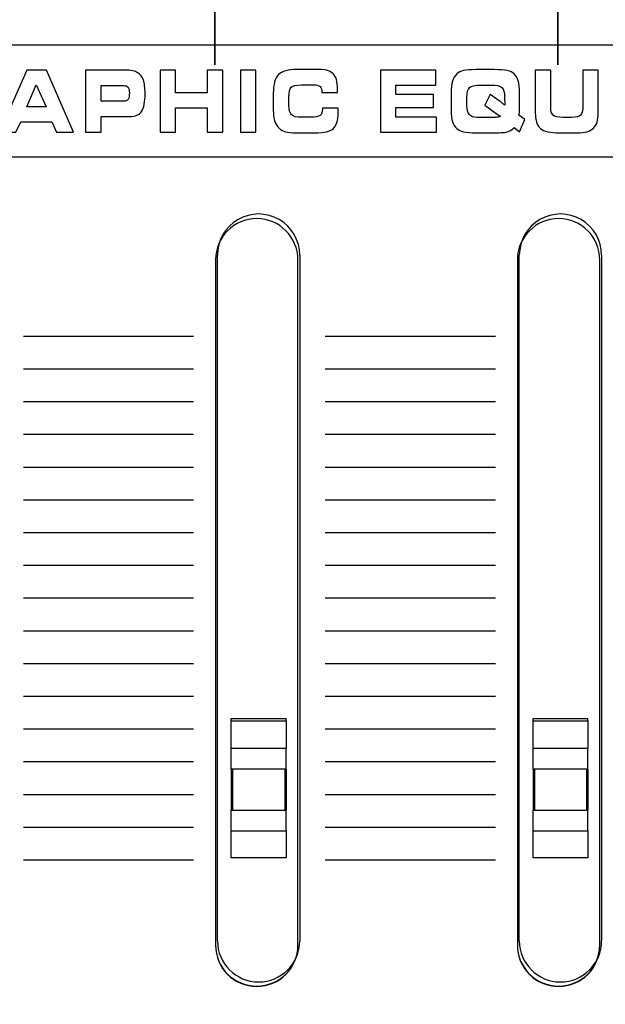
# Model space of a CAD drawing. Units: millimetres. Extents: x 0 to 1938, y 0 to 1367.
# Drawn here: x 678 to 699, y 706 to 742 of the extents above; entities that cross this region are included whole.
import ezdxf

# ---------------------------------------------------------------- set-up
doc = ezdxf.new("R2010")
doc.units = ezdxf.units.MM
doc.layers.add('AV_sys', color=7, linetype='Continuous')

# ---------------------------------------------------------------- blocks, each defined once
blk = doc.blocks.new('FXP308_t')
at = {"layer": 'AV_sys', "color": 7, "linetype": 'Continuous', "lineweight": 25}
for p, q in [((2803.855, 586.304), (2803.855, 561.306)), ((2806.855, 561.306), (2806.855, 586.304)), ((2814.855, 586.304), (2814.855, 561.306)), ((2817.855, 561.306), (2817.855, 586.304)), ((2804.425, 569.58), (2806.425, 569.58)), ((2804.425, 569.497), (2804.425, 569.58)), ((2804.425, 569.497), (2806.425, 569.497)), ((2804.425, 568.484), (2804.425, 569.497)), ((2806.425, 569.497), (2806.425, 569.58)), ((2806.425, 569.497), (2806.425, 568.484)), ((2815.425, 569.58), (2817.425, 569.58)), ((2815.425, 569.497), (2815.425, 569.58)), ((2815.425, 569.497), (2817.425, 569.497)), ((2815.425, 568.484), (2815.425, 569.497)), ((2817.425, 569.497), (2817.425, 569.58)), ((2817.425, 569.497), (2817.425, 568.484)), ((2806.425, 568.484), (2804.425, 568.484)), ((2804.425, 567.734), (2804.425, 568.484)), ((2806.425, 567.734), (2806.425, 568.484)), ((2817.425, 568.484), (2815.425, 568.484)), ((2815.425, 567.734), (2815.425, 568.484)), ((2817.425, 567.734), (2817.425, 568.484)), ((2806.425, 567.734), (2804.425, 567.734)), ((2804.425, 567.734), (2804.425, 566.275)), ((2804.475, 567.734), (2804.475, 566.235)), ((2806.375, 567.734), (2806.375, 566.235)), ((2806.425, 567.734), (2806.425, 566.275)), ((2817.425, 567.734), (2815.425, 567.734)), ((2815.425, 567.734), (2815.425, 566.275)), ((2815.475, 567.734), (2815.475, 566.235)), ((2817.375, 567.734), (2817.375, 566.235)), ((2817.425, 567.734), (2817.425, 566.275)), ((2804.475, 566.275), (2804.425, 566.275)), ((2804.425, 566.275), (2804.425, 566.234)), ((2804.425, 566.234), (2806.425, 566.234)), ((2804.425, 565.484), (2804.425, 566.234)), ((2804.475, 566.235), (2806.375, 566.235)), ((2806.375, 566.275), (2806.425, 566.275)), ((2806.425, 566.275), (2806.425, 566.234)), ((2806.425, 565.484), (2806.425, 566.234)), ((2815.475, 566.275), (2815.425, 566.275)), ((2815.425, 566.275), (2815.425, 566.234)), ((2815.425, 566.234), (2817.425, 566.234)), ((2815.425, 565.484), (2815.425, 566.234)), ((2815.475, 566.235), (2817.375, 566.235)), ((2817.375, 566.275), (2817.425, 566.275)), ((2817.425, 566.275), (2817.425, 566.234)), ((2817.425, 565.484), (2817.425, 566.234)), ((2804.425, 565.484), (2806.425, 565.484)), ((2804.425, 564.498), (2804.425, 565.484)), ((2806.425, 565.484), (2806.425, 564.498)), ((2815.425, 565.484), (2817.425, 565.484)), ((2815.425, 564.498), (2815.425, 565.484)), ((2817.425, 565.484), (2817.425, 564.498)), ((2806.425, 564.498), (2804.425, 564.498)), ((2817.425, 564.498), (2815.425, 564.498))]:
    blk.add_line(p, q, dxfattribs=at)
for centre, start, end in [((2805.355, 586.304), 0.0044, 179.9956), ((2816.355, 586.304), 0.0044, 179.9956), ((2805.355, 561.32), 180.0044, 359.9956), ((2805.355, 561.307), 180.0044, 359.9954), ((2816.355, 561.32), 180.0044, 359.9956), ((2816.355, 561.307), 180.0044, 359.9956)]:
    blk.add_arc(centre, 1.5, start, end, dxfattribs=at)
at = {"layer": 'AV_sys', "lineweight": -3}
for points, knots in [([(2803.832, 631.331), (2803.832, 633.126), (2802.377, 634.581), (2800.582, 634.581), (2800.582, 634.581), (2798.788, 634.581), (2797.332, 633.126), (2797.332, 631.331), (2797.332, 631.331), (2797.332, 629.536), (2798.788, 628.081), (2800.582, 628.081), (2800.582, 628.081), (2802.377, 628.081), (2803.832, 629.536), (2803.832, 631.331), (2803.832, 685.178), (2803.832, 523.637), (2803.832, 631.331)], [0, 0, 0, 0, 0.2, 0.2, 0.2, 0.2, 0.4, 0.4, 0.4, 0.4, 0.6, 0.6, 0.6, 0.6, 1, 1, 1, 1.0001, 1.0001, 1.0001, 1.0001]), ([(2816.332, 631.331), (2816.332, 633.126), (2814.877, 634.581), (2813.082, 634.581), (2813.082, 634.581), (2811.288, 634.581), (2809.832, 633.126), (2809.832, 631.331), (2809.832, 631.331), (2809.832, 629.536), (2811.288, 628.081), (2813.082, 628.081), (2813.082, 628.081), (2814.877, 628.081), (2816.332, 629.536), (2816.332, 631.331), (2816.332, 685.178), (2816.332, 523.637), (2816.332, 631.331)], [0, 0, 0, 0, 0.2, 0.2, 0.2, 0.2, 0.4, 0.4, 0.4, 0.4, 0.6, 0.6, 0.6, 0.6, 1, 1, 1, 1.0001, 1.0001, 1.0001, 1.0001]), ([(2749.17, 527.809), (2749.17, 527.809), (2863.004, 527.809), (2863.004, 527.809), (2863.004, 527.809), (2863.966, 527.809), (2864.754, 528.59), (2864.754, 529.544), (2864.754, 529.544), (2864.754, 529.544), (2864.754, 663.805), (2864.754, 663.805), (2864.754, 663.805), (2864.754, 664.759), (2863.966, 665.54), (2863.004, 665.54), (2863.004, 665.54), (2825.293, 665.54), (2786.88, 665.54), (2749.169, 665.54)], [0, 0, 0, 0, 0.166667, 0.166667, 0.166667, 0.166667, 0.333333, 0.333333, 0.333333, 0.333333, 0.5, 0.5, 0.5, 0.5, 0.666667, 0.666667, 0.666667, 0.666667, 1, 1, 1, 1]), ([(2749.727, 594.124), (2749.727, 594.124), (2838.398, 594.124), (2838.398, 594.124), (2838.398, 594.124), (2838.685, 594.124), (2838.92, 593.849), (2838.92, 593.514), (2838.92, 593.514), (2838.92, 593.514), (2838.92, 590.665), (2838.92, 590.665), (2838.92, 590.665), (2838.92, 590.33), (2838.685, 590.055), (2838.398, 590.055), (2838.398, 590.055), (2838.398, 590.055), (2749.727, 590.055), (2749.727, 590.055), (2749.727, 590.055), (2749.44, 590.055), (2749.205, 590.33), (2749.205, 590.665), (2749.205, 590.665), (2749.205, 590.665), (2749.205, 593.514), (2749.205, 593.514), (2749.205, 593.514), (2749.205, 593.849), (2749.44, 594.124), (2749.727, 594.124)], [0, 0, 0, 0, 0.111111, 0.111111, 0.111111, 0.111111, 0.222222, 0.222222, 0.222222, 0.222222, 0.333333, 0.333333, 0.333333, 0.333333, 0.444444, 0.444444, 0.444444, 0.444444, 0.555556, 0.555556, 0.555556, 0.555556, 0.666667, 0.666667, 0.666667, 0.666667, 0.777778, 0.777778, 0.777778, 0.777778, 1, 1, 1, 1]), ([(2796.579, 590.961), (2796.579, 590.961), (2795.965, 590.961), (2795.965, 590.961), (2795.965, 590.961), (2795.965, 590.961), (2796.972, 593.218), (2796.972, 593.218), (2796.972, 593.218), (2796.972, 593.218), (2797.69, 593.218), (2797.69, 593.218), (2797.69, 593.218), (2797.69, 593.218), (2798.678, 590.961), (2798.678, 590.961), (2798.678, 590.961), (2798.678, 590.961), (2798.06, 590.961), (2798.06, 590.961), (2798.06, 590.961), (2798.06, 590.961), (2797.882, 591.336), (2797.882, 591.336), (2797.882, 591.336), (2797.882, 591.336), (2796.759, 591.336), (2796.759, 591.336), (2796.759, 591.336), (2796.759, 591.336), (2796.579, 590.961), (2796.579, 590.961)], [0, 0, 0, 0, 0.111111, 0.111111, 0.111111, 0.111111, 0.222222, 0.222222, 0.222222, 0.222222, 0.333333, 0.333333, 0.333333, 0.333333, 0.444444, 0.444444, 0.444444, 0.444444, 0.555556, 0.555556, 0.555556, 0.555556, 0.666667, 0.666667, 0.666667, 0.666667, 0.777778, 0.777778, 0.777778, 0.777778, 1, 1, 1, 1]), ([(2800.531, 593.218), (2800.656, 593.218), (2800.756, 593.211), (2800.831, 593.196), (2800.831, 593.196), (2800.906, 593.181), (2800.969, 593.158), (2801.02, 593.124), (2801.02, 593.124), (2801.114, 593.065), (2801.181, 592.976), (2801.224, 592.858), (2801.224, 592.858), (2801.265, 592.74), (2801.287, 592.578), (2801.287, 592.371), (2801.287, 592.371), (2801.287, 592.061), (2801.244, 591.843), (2801.16, 591.715), (2801.16, 591.715), (2801.076, 591.587), (2800.934, 591.523), (2800.734, 591.523), (2800.734, 591.523), (2800.734, 591.523), (2799.682, 591.523), (2799.682, 591.523), (2799.682, 591.523), (2799.682, 591.523), (2799.682, 590.961), (2799.682, 590.961), (2799.682, 590.961), (2799.682, 590.961), (2799.117, 590.961), (2799.117, 590.961), (2799.117, 590.961), (2799.117, 590.961), (2799.117, 593.218), (2799.117, 593.218), (2799.117, 593.218), (2799.117, 593.218), (2800.531, 593.218), (2800.531, 593.218)], [0, 0, 0, 0, 0.083333, 0.083333, 0.083333, 0.083333, 0.166667, 0.166667, 0.166667, 0.166667, 0.25, 0.25, 0.25, 0.25, 0.333333, 0.333333, 0.333333, 0.333333, 0.416667, 0.416667, 0.416667, 0.416667, 0.5, 0.5, 0.5, 0.5, 0.583333, 0.583333, 0.583333, 0.583333, 0.666667, 0.666667, 0.666667, 0.666667, 0.75, 0.75, 0.75, 0.75, 0.833333, 0.833333, 0.833333, 0.833333, 1, 1, 1, 1]), ([(2802.396, 590.961), (2802.396, 590.961), (2801.833, 590.961), (2801.833, 590.961), (2801.833, 590.961), (2801.833, 590.961), (2801.833, 593.218), (2801.833, 593.218), (2801.833, 593.218), (2801.833, 593.218), (2802.396, 593.218), (2802.396, 593.218), (2802.396, 593.218), (2802.396, 593.218), (2802.396, 592.389), (2802.396, 592.389), (2802.396, 592.389), (2802.396, 592.389), (2803.549, 592.389), (2803.549, 592.389), (2803.549, 592.389), (2803.549, 592.389), (2803.549, 593.218), (2803.549, 593.218), (2803.549, 593.218), (2803.549, 593.218), (2804.115, 593.218), (2804.115, 593.218), (2804.115, 593.218), (2804.115, 593.218), (2804.115, 590.961), (2804.115, 590.961), (2804.115, 590.961), (2804.115, 590.961), (2803.549, 590.961), (2803.549, 590.961), (2803.549, 590.961), (2803.549, 590.961), (2803.549, 591.843), (2803.549, 591.843), (2803.549, 591.843), (2803.549, 591.843), (2802.396, 591.843), (2802.396, 591.843), (2802.396, 591.843), (2802.396, 591.843), (2802.396, 590.961), (2802.396, 590.961)], [0, 0, 0, 0, 0.076923, 0.076923, 0.076923, 0.076923, 0.153846, 0.153846, 0.153846, 0.153846, 0.230769, 0.230769, 0.230769, 0.230769, 0.307692, 0.307692, 0.307692, 0.307692, 0.384615, 0.384615, 0.384615, 0.384615, 0.461538, 0.461538, 0.461538, 0.461538, 0.538462, 0.538462, 0.538462, 0.538462, 0.615385, 0.615385, 0.615385, 0.615385, 0.692308, 0.692308, 0.692308, 0.692308, 0.769231, 0.769231, 0.769231, 0.769231, 0.846154, 0.846154, 0.846154, 0.846154, 1, 1, 1, 1]), ([(2805.325, 590.961), (2805.325, 590.961), (2804.762, 590.961), (2804.762, 590.961), (2804.762, 590.961), (2804.762, 590.961), (2804.762, 593.218), (2804.762, 593.218), (2804.762, 593.218), (2804.762, 593.218), (2805.325, 593.218), (2805.325, 593.218), (2805.325, 593.218), (2805.325, 593.218), (2805.325, 590.961), (2805.325, 590.961)], [0, 0, 0, 0, 0.2, 0.2, 0.2, 0.2, 0.4, 0.4, 0.4, 0.4, 0.6, 0.6, 0.6, 0.6, 1, 1, 1, 1]), ([(2807.732, 592.405), (2807.732, 592.405), (2807.732, 592.427), (2807.732, 592.427), (2807.732, 592.427), (2807.732, 592.515), (2807.709, 592.579), (2807.661, 592.62), (2807.661, 592.62), (2807.614, 592.661), (2807.538, 592.681), (2807.435, 592.681), (2807.435, 592.681), (2807.435, 592.681), (2806.985, 592.681), (2806.985, 592.681), (2806.985, 592.681), (2806.792, 592.681), (2806.668, 592.653), (2806.613, 592.596), (2806.613, 592.596), (2806.558, 592.539), (2806.53, 592.42), (2806.53, 592.238), (2806.53, 592.238), (2806.53, 592.238), (2806.53, 591.924), (2806.53, 591.924), (2806.53, 591.924), (2806.53, 591.761), (2806.561, 591.65), (2806.622, 591.589), (2806.622, 591.589), (2806.683, 591.529), (2806.804, 591.498), (2806.985, 591.498), (2806.985, 591.498), (2806.985, 591.498), (2807.312, 591.498), (2807.312, 591.498), (2807.312, 591.498), (2807.491, 591.498), (2807.608, 591.52), (2807.663, 591.564), (2807.663, 591.564), (2807.719, 591.608), (2807.747, 591.689), (2807.747, 591.809), (2807.747, 591.809), (2807.747, 591.809), (2807.747, 591.833), (2807.747, 591.833), (2807.747, 591.833), (2807.747, 591.833), (2808.317, 591.833), (2808.317, 591.833), (2808.317, 591.833), (2808.317, 591.83), (2808.318, 591.825), (2808.319, 591.817), (2808.319, 591.817), (2808.321, 591.751), (2808.322, 591.702), (2808.322, 591.669), (2808.322, 591.669), (2808.322, 591.524), (2808.308, 591.405), (2808.278, 591.311), (2808.278, 591.311), (2808.248, 591.217), (2808.202, 591.141), (2808.138, 591.084), (2808.138, 591.084), (2808.078, 591.03), (2807.998, 590.991), (2807.898, 590.968), (2807.898, 590.968), (2807.797, 590.945), (2807.65, 590.933), (2807.456, 590.933), (2807.456, 590.933), (2807.456, 590.933), (2806.827, 590.933), (2806.827, 590.933), (2806.827, 590.933), (2806.635, 590.933), (2806.494, 590.945), (2806.403, 590.971), (2806.403, 590.971), (2806.313, 590.996), (2806.235, 591.039), (2806.171, 591.1), (2806.171, 591.1), (2806.096, 591.172), (2806.042, 591.26), (2806.008, 591.365), (2806.008, 591.365), (2805.975, 591.469), (2805.958, 591.602), (2805.958, 591.762), (2805.958, 591.762), (2805.958, 591.762), (2805.958, 592.377), (2805.958, 592.377), (2805.958, 592.377), (2805.958, 592.701), (2806.02, 592.926), (2806.146, 593.054), (2806.146, 593.054), (2806.271, 593.182), (2806.498, 593.246), (2806.827, 593.246), (2806.827, 593.246), (2806.827, 593.246), (2807.456, 593.246), (2807.456, 593.246), (2807.456, 593.246), (2807.658, 593.246), (2807.807, 593.235), (2807.903, 593.213), (2807.903, 593.213), (2807.998, 593.191), (2808.074, 593.153), (2808.129, 593.101), (2808.129, 593.101), (2808.188, 593.046), (2808.231, 592.972), (2808.259, 592.88), (2808.259, 592.88), (2808.286, 592.788), (2808.3, 592.672), (2808.3, 592.532), (2808.3, 592.532), (2808.3, 592.499), (2808.3, 592.473), (2808.3, 592.455), (2808.3, 592.455), (2808.299, 592.438), (2808.298, 592.421), (2808.296, 592.405), (2808.296, 592.405), (2808.296, 592.405), (2807.732, 592.405), (2807.732, 592.405)], [0, 0, 0, 0, 0.027027, 0.027027, 0.027027, 0.027027, 0.054054, 0.054054, 0.054054, 0.054054, 0.081081, 0.081081, 0.081081, 0.081081, 0.108108, 0.108108, 0.108108, 0.108108, 0.135135, 0.135135, 0.135135, 0.135135, 0.162162, 0.162162, 0.162162, 0.162162, 0.189189, 0.189189, 0.189189, 0.189189, 0.216216, 0.216216, 0.216216, 0.216216, 0.243243, 0.243243, 0.243243, 0.243243, 0.27027, 0.27027, 0.27027, 0.27027, 0.297297, 0.297297, 0.297297, 0.297297, 0.324324, 0.324324, 0.324324, 0.324324, 0.351351, 0.351351, 0.351351, 0.351351, 0.378378, 0.378378, 0.378378, 0.378378, 0.405405, 0.405405, 0.405405, 0.405405, 0.432432, 0.432432, 0.432432, 0.432432, 0.459459, 0.459459, 0.459459, 0.459459, 0.486486, 0.486486, 0.486486, 0.486486, 0.513514, 0.513514, 0.513514, 0.513514, 0.540541, 0.540541, 0.540541, 0.540541, 0.567568, 0.567568, 0.567568, 0.567568, 0.594595, 0.594595, 0.594595, 0.594595, 0.621622, 0.621622, 0.621622, 0.621622, 0.648649, 0.648649, 0.648649, 0.648649, 0.675676, 0.675676, 0.675676, 0.675676, 0.702703, 0.702703, 0.702703, 0.702703, 0.72973, 0.72973, 0.72973, 0.72973, 0.756757, 0.756757, 0.756757, 0.756757, 0.783784, 0.783784, 0.783784, 0.783784, 0.810811, 0.810811, 0.810811, 0.810811, 0.837838, 0.837838, 0.837838, 0.837838, 0.864865, 0.864865, 0.864865, 0.864865, 0.891892, 0.891892, 0.891892, 0.891892, 0.918919, 0.918919, 0.918919, 0.918919, 0.945946, 0.945946, 0.945946, 0.945946, 1, 1, 1, 1]), ([(2811.878, 592.669), (2811.878, 592.669), (2810.428, 592.669), (2810.428, 592.669), (2810.428, 592.669), (2810.428, 592.669), (2810.428, 592.327), (2810.428, 592.327), (2810.428, 592.327), (2810.428, 592.327), (2811.794, 592.327), (2811.794, 592.327), (2811.794, 592.327), (2811.794, 592.327), (2811.794, 591.852), (2811.794, 591.852), (2811.794, 591.852), (2811.794, 591.852), (2810.428, 591.852), (2810.428, 591.852), (2810.428, 591.852), (2810.428, 591.852), (2810.428, 591.507), (2810.428, 591.507), (2810.428, 591.507), (2810.428, 591.507), (2811.901, 591.507), (2811.901, 591.507), (2811.901, 591.507), (2811.901, 591.507), (2811.901, 590.961), (2811.901, 590.961), (2811.901, 590.961), (2811.901, 590.961), (2809.865, 590.961), (2809.865, 590.961), (2809.865, 590.961), (2809.865, 590.961), (2809.865, 593.218), (2809.865, 593.218), (2809.865, 593.218), (2809.865, 593.218), (2811.878, 593.218), (2811.878, 593.218), (2811.878, 593.218), (2811.878, 593.218), (2811.878, 592.669), (2811.878, 592.669)], [0, 0, 0, 0, 0.076923, 0.076923, 0.076923, 0.076923, 0.153846, 0.153846, 0.153846, 0.153846, 0.230769, 0.230769, 0.230769, 0.230769, 0.307692, 0.307692, 0.307692, 0.307692, 0.384615, 0.384615, 0.384615, 0.384615, 0.461538, 0.461538, 0.461538, 0.461538, 0.538462, 0.538462, 0.538462, 0.538462, 0.615385, 0.615385, 0.615385, 0.615385, 0.692308, 0.692308, 0.692308, 0.692308, 0.769231, 0.769231, 0.769231, 0.769231, 0.846154, 0.846154, 0.846154, 0.846154, 1, 1, 1, 1]), ([(2812.442, 591.756), (2812.442, 591.756), (2812.442, 592.372), (2812.442, 592.372), (2812.442, 592.372), (2812.442, 592.559), (2812.458, 592.708), (2812.489, 592.817), (2812.489, 592.817), (2812.521, 592.926), (2812.572, 593.014), (2812.643, 593.079), (2812.643, 593.079), (2812.705, 593.136), (2812.787, 593.176), (2812.89, 593.201), (2812.89, 593.201), (2812.993, 593.225), (2813.149, 593.237), (2813.357, 593.237), (2813.357, 593.237), (2813.357, 593.237), (2814.019, 593.237), (2814.019, 593.237), (2814.019, 593.237), (2814.228, 593.237), (2814.384, 593.225), (2814.487, 593.201), (2814.487, 593.201), (2814.591, 593.176), (2814.674, 593.136), (2814.736, 593.08), (2814.736, 593.08), (2814.805, 593.016), (2814.855, 592.932), (2814.887, 592.825), (2814.887, 592.825), (2814.918, 592.718), (2814.934, 592.575), (2814.934, 592.399), (2814.934, 592.399), (2814.934, 592.399), (2814.934, 591.899), (2814.934, 591.899), (2814.934, 591.899), (2814.934, 591.815), (2814.932, 591.751), (2814.929, 591.703), (2814.929, 591.703), (2814.925, 591.656), (2814.92, 591.615), (2814.911, 591.58), (2814.911, 591.58), (2814.911, 591.58), (2815.129, 591.417), (2815.129, 591.417), (2815.129, 591.417), (2815.129, 591.417), (2814.936, 590.973), (2814.936, 590.973), (2814.936, 590.973), (2814.936, 590.973), (2814.736, 591.129), (2814.736, 591.129), (2814.736, 591.129), (2814.685, 591.056), (2814.612, 591.005), (2814.516, 590.976), (2814.516, 590.976), (2814.42, 590.947), (2814.254, 590.933), (2814.019, 590.933), (2814.019, 590.933), (2814.019, 590.933), (2813.359, 590.933), (2813.359, 590.933), (2813.359, 590.933), (2813.148, 590.933), (2812.991, 590.945), (2812.89, 590.969), (2812.89, 590.969), (2812.788, 590.993), (2812.706, 591.034), (2812.643, 591.091), (2812.643, 591.091), (2812.572, 591.154), (2812.521, 591.238), (2812.489, 591.341), (2812.489, 591.341), (2812.458, 591.443), (2812.442, 591.582), (2812.442, 591.756)], [0, 0, 0, 0, 0.041667, 0.041667, 0.041667, 0.041667, 0.083333, 0.083333, 0.083333, 0.083333, 0.125, 0.125, 0.125, 0.125, 0.166667, 0.166667, 0.166667, 0.166667, 0.208333, 0.208333, 0.208333, 0.208333, 0.25, 0.25, 0.25, 0.25, 0.291667, 0.291667, 0.291667, 0.291667, 0.333333, 0.333333, 0.333333, 0.333333, 0.375, 0.375, 0.375, 0.375, 0.416667, 0.416667, 0.416667, 0.416667, 0.458333, 0.458333, 0.458333, 0.458333, 0.5, 0.5, 0.5, 0.5, 0.541667, 0.541667, 0.541667, 0.541667, 0.583333, 0.583333, 0.583333, 0.583333, 0.625, 0.625, 0.625, 0.625, 0.666667, 0.666667, 0.666667, 0.666667, 0.708333, 0.708333, 0.708333, 0.708333, 0.75, 0.75, 0.75, 0.75, 0.791667, 0.791667, 0.791667, 0.791667, 0.833333, 0.833333, 0.833333, 0.833333, 0.875, 0.875, 0.875, 0.875, 0.916667, 0.916667, 0.916667, 0.916667, 1, 1, 1, 1]), ([(2815.506, 593.218), (2815.506, 593.218), (2816.069, 593.218), (2816.069, 593.218), (2816.069, 593.218), (2816.069, 593.218), (2816.069, 591.88), (2816.069, 591.88), (2816.069, 591.88), (2816.069, 591.727), (2816.097, 591.625), (2816.154, 591.573), (2816.154, 591.573), (2816.21, 591.521), (2816.333, 591.495), (2816.523, 591.495), (2816.523, 591.495), (2816.523, 591.495), (2816.842, 591.495), (2816.842, 591.495), (2816.842, 591.495), (2817, 591.495), (2817.106, 591.522), (2817.159, 591.578), (2817.159, 591.578), (2817.213, 591.633), (2817.24, 591.733), (2817.24, 591.88), (2817.24, 591.88), (2817.24, 591.88), (2817.24, 593.218), (2817.24, 593.218), (2817.24, 593.218), (2817.24, 593.218), (2817.802, 593.218), (2817.802, 593.218), (2817.802, 593.218), (2817.802, 593.218), (2817.802, 591.666), (2817.802, 591.666), (2817.802, 591.666), (2817.802, 591.4), (2817.744, 591.211), (2817.627, 591.1), (2817.627, 591.1), (2817.51, 590.989), (2817.309, 590.933), (2817.022, 590.933), (2817.022, 590.933), (2817.022, 590.933), (2816.393, 590.933), (2816.393, 590.933), (2816.393, 590.933), (2816.055, 590.933), (2815.823, 590.986), (2815.696, 591.092), (2815.696, 591.092), (2815.569, 591.198), (2815.506, 591.39), (2815.506, 591.666), (2815.506, 591.666), (2815.506, 591.666), (2815.506, 593.218), (2815.506, 593.218)], [0, 0, 0, 0, 0.058824, 0.058824, 0.058824, 0.058824, 0.117647, 0.117647, 0.117647, 0.117647, 0.176471, 0.176471, 0.176471, 0.176471, 0.235294, 0.235294, 0.235294, 0.235294, 0.294118, 0.294118, 0.294118, 0.294118, 0.352941, 0.352941, 0.352941, 0.352941, 0.411765, 0.411765, 0.411765, 0.411765, 0.470588, 0.470588, 0.470588, 0.470588, 0.529412, 0.529412, 0.529412, 0.529412, 0.588235, 0.588235, 0.588235, 0.588235, 0.647059, 0.647059, 0.647059, 0.647059, 0.705882, 0.705882, 0.705882, 0.705882, 0.764706, 0.764706, 0.764706, 0.764706, 0.823529, 0.823529, 0.823529, 0.823529, 0.882353, 0.882353, 0.882353, 0.882353, 1, 1, 1, 1]), ([(2796.972, 591.88), (2796.972, 591.88), (2797.68, 591.88), (2797.68, 591.88), (2797.68, 591.88), (2797.68, 591.88), (2797.322, 592.678), (2797.322, 592.678), (2797.322, 592.678), (2797.322, 592.678), (2796.972, 591.88), (2796.972, 591.88)], [0, 0, 0, 0, 0.25, 0.25, 0.25, 0.25, 0.5, 0.5, 0.5, 0.5, 1, 1, 1, 1]), ([(2800.511, 592.656), (2800.511, 592.656), (2799.682, 592.656), (2799.682, 592.656), (2799.682, 592.656), (2799.682, 592.656), (2799.682, 592.085), (2799.682, 592.085), (2799.682, 592.085), (2799.682, 592.085), (2800.511, 592.085), (2800.511, 592.085), (2800.511, 592.085), (2800.586, 592.085), (2800.639, 592.107), (2800.669, 592.152), (2800.669, 592.152), (2800.699, 592.197), (2800.714, 592.277), (2800.714, 592.392), (2800.714, 592.392), (2800.714, 592.484), (2800.698, 592.551), (2800.666, 592.593), (2800.666, 592.593), (2800.634, 592.635), (2800.582, 592.656), (2800.511, 592.656)], [0, 0, 0, 0, 0.125, 0.125, 0.125, 0.125, 0.25, 0.25, 0.25, 0.25, 0.375, 0.375, 0.375, 0.375, 0.5, 0.5, 0.5, 0.5, 0.625, 0.625, 0.625, 0.625, 0.75, 0.75, 0.75, 0.75, 1, 1, 1, 1]), ([(2814.244, 591.536), (2814.22, 591.545), (2814.173, 591.575), (2814.103, 591.627), (2814.103, 591.627), (2814.103, 591.627), (2814.082, 591.642), (2814.082, 591.642), (2814.082, 591.642), (2814.082, 591.642), (2813.664, 591.945), (2813.664, 591.945), (2813.664, 591.945), (2813.664, 591.945), (2813.864, 592.334), (2813.864, 592.334), (2813.864, 592.334), (2813.864, 592.334), (2814.227, 592.073), (2814.227, 592.073), (2814.227, 592.073), (2814.257, 592.052), (2814.285, 592.029), (2814.313, 592.007), (2814.313, 592.007), (2814.34, 591.984), (2814.367, 591.961), (2814.391, 591.936), (2814.391, 591.936), (2814.391, 591.971), (2814.391, 592.012), (2814.39, 592.057), (2814.39, 592.057), (2814.389, 592.102), (2814.389, 592.129), (2814.389, 592.138), (2814.389, 592.138), (2814.389, 592.138), (2814.389, 592.247), (2814.389, 592.247), (2814.389, 592.247), (2814.389, 592.412), (2814.357, 592.524), (2814.292, 592.585), (2814.292, 592.585), (2814.228, 592.645), (2814.095, 592.675), (2813.894, 592.675), (2813.894, 592.675), (2813.894, 592.675), (2813.509, 592.675), (2813.509, 592.675), (2813.509, 592.675), (2813.307, 592.675), (2813.175, 592.644), (2813.111, 592.582), (2813.111, 592.582), (2813.047, 592.521), (2813.015, 592.404), (2813.015, 592.232), (2813.015, 592.232), (2813.015, 592.232), (2813.015, 591.918), (2813.015, 591.918), (2813.015, 591.918), (2813.015, 591.773), (2813.044, 591.667), (2813.103, 591.598), (2813.103, 591.598), (2813.162, 591.529), (2813.253, 591.495), (2813.375, 591.495), (2813.375, 591.495), (2813.375, 591.495), (2813.935, 591.495), (2813.935, 591.495), (2813.935, 591.495), (2814.025, 591.495), (2814.092, 591.498), (2814.138, 591.505), (2814.138, 591.505), (2814.183, 591.511), (2814.219, 591.522), (2814.244, 591.536)], [0, 0, 0, 0, 0.045455, 0.045455, 0.045455, 0.045455, 0.090909, 0.090909, 0.090909, 0.090909, 0.136364, 0.136364, 0.136364, 0.136364, 0.181818, 0.181818, 0.181818, 0.181818, 0.227273, 0.227273, 0.227273, 0.227273, 0.272727, 0.272727, 0.272727, 0.272727, 0.318182, 0.318182, 0.318182, 0.318182, 0.363636, 0.363636, 0.363636, 0.363636, 0.409091, 0.409091, 0.409091, 0.409091, 0.454545, 0.454545, 0.454545, 0.454545, 0.5, 0.5, 0.5, 0.5, 0.545455, 0.545455, 0.545455, 0.545455, 0.590909, 0.590909, 0.590909, 0.590909, 0.636364, 0.636364, 0.636364, 0.636364, 0.681818, 0.681818, 0.681818, 0.681818, 0.727273, 0.727273, 0.727273, 0.727273, 0.772727, 0.772727, 0.772727, 0.772727, 0.818182, 0.818182, 0.818182, 0.818182, 0.863636, 0.863636, 0.863636, 0.863636, 0.909091, 0.909091, 0.909091, 0.909091, 1, 1, 1, 1]), ([(2806.924, 586.473), (2806.924, 587.009), (2806.638, 587.504), (2806.174, 587.772), (2806.174, 587.772), (2805.71, 588.04), (2805.138, 588.04), (2804.674, 587.772), (2804.674, 587.772), (2804.21, 587.504), (2803.924, 587.009), (2803.924, 586.473)], [0, 0, 0, 0, 0.25, 0.25, 0.25, 0.25, 0.5, 0.5, 0.5, 0.5, 1, 1, 1, 1]), ([(2817.924, 586.473), (2817.924, 587.009), (2817.638, 587.504), (2817.174, 587.772), (2817.174, 587.772), (2816.71, 588.04), (2816.138, 588.04), (2815.674, 587.772), (2815.674, 587.772), (2815.21, 587.504), (2814.924, 587.009), (2814.924, 586.473)], [0, 0, 0, 0, 0.25, 0.25, 0.25, 0.25, 0.5, 0.5, 0.5, 0.5, 1, 1, 1, 1]), ([(2803.924, 561.473), (2803.924, 560.644), (2804.595, 559.973), (2805.424, 559.973), (2805.424, 559.973), (2806.252, 559.973), (2806.924, 560.644), (2806.924, 561.473)], [0, 0, 0, 0, 0.333333, 0.333333, 0.333333, 0.333333, 1, 1, 1, 1]), ([(2814.924, 561.473), (2814.924, 560.644), (2815.595, 559.973), (2816.424, 559.973), (2816.424, 559.973), (2817.252, 559.973), (2817.924, 560.644), (2817.924, 561.473)], [0, 0, 0, 0, 0.333333, 0.333333, 0.333333, 0.333333, 1, 1, 1, 1])]:
    blk.add_open_spline(points, degree=3, knots=knots, dxfattribs=at)
for points in [[(2803.924, 561.473), (2803.924, 561.473), (2803.924, 586.473), (2803.924, 586.473)], [(2806.924, 586.473), (2806.924, 586.473), (2806.924, 561.473), (2806.924, 561.473)], [(2814.924, 561.473), (2814.924, 561.473), (2814.924, 586.473), (2814.924, 586.473)], [(2817.924, 586.473), (2817.924, 586.473), (2817.924, 561.473), (2817.924, 561.473)], [(2796.85, 583.522), (2796.85, 583.522), (2803.05, 583.522), (2803.05, 583.522)], [(2807.85, 583.522), (2807.85, 583.522), (2814.05, 583.522), (2814.05, 583.522)], [(2796.85, 582.328), (2796.85, 582.328), (2803.05, 582.328), (2803.05, 582.328)], [(2807.85, 582.328), (2807.85, 582.328), (2814.05, 582.328), (2814.05, 582.328)], [(2796.85, 581.135), (2796.85, 581.135), (2803.05, 581.135), (2803.05, 581.135)], [(2807.85, 581.135), (2807.85, 581.135), (2814.05, 581.135), (2814.05, 581.135)], [(2796.85, 579.941), (2796.85, 579.941), (2803.05, 579.941), (2803.05, 579.941)], [(2807.85, 579.941), (2807.85, 579.941), (2814.05, 579.941), (2814.05, 579.941)], [(2796.85, 578.747), (2796.85, 578.747), (2803.05, 578.747), (2803.05, 578.747)], [(2807.85, 578.747), (2807.85, 578.747), (2814.05, 578.747), (2814.05, 578.747)], [(2796.85, 577.554), (2796.85, 577.554), (2803.05, 577.554), (2803.05, 577.554)], [(2807.85, 577.554), (2807.85, 577.554), (2814.05, 577.554), (2814.05, 577.554)], [(2796.85, 576.36), (2796.85, 576.36), (2803.05, 576.36), (2803.05, 576.36)], [(2807.85, 576.36), (2807.85, 576.36), (2814.05, 576.36), (2814.05, 576.36)], [(2796.85, 575.166), (2796.85, 575.166), (2803.05, 575.166), (2803.05, 575.166)], [(2807.85, 575.166), (2807.85, 575.166), (2814.05, 575.166), (2814.05, 575.166)], [(2796.85, 573.973), (2796.85, 573.973), (2803.05, 573.973), (2803.05, 573.973)], [(2807.85, 573.973), (2807.85, 573.973), (2814.05, 573.973), (2814.05, 573.973)], [(2796.85, 572.779), (2796.85, 572.779), (2803.05, 572.779), (2803.05, 572.779)], [(2807.85, 572.779), (2807.85, 572.779), (2814.05, 572.779), (2814.05, 572.779)], [(2796.85, 571.586), (2796.85, 571.586), (2803.05, 571.586), (2803.05, 571.586)], [(2807.85, 571.586), (2807.85, 571.586), (2814.05, 571.586), (2814.05, 571.586)], [(2796.85, 570.392), (2796.85, 570.392), (2803.05, 570.392), (2803.05, 570.392)], [(2807.85, 570.392), (2807.85, 570.392), (2814.05, 570.392), (2814.05, 570.392)], [(2796.85, 569.198), (2796.85, 569.198), (2803.05, 569.198), (2803.05, 569.198)], [(2807.85, 569.198), (2807.85, 569.198), (2814.05, 569.198), (2814.05, 569.198)], [(2796.85, 568.005), (2796.85, 568.005), (2803.05, 568.005), (2803.05, 568.005)], [(2807.85, 568.005), (2807.85, 568.005), (2814.05, 568.005), (2814.05, 568.005)], [(2796.85, 566.811), (2796.85, 566.811), (2803.05, 566.811), (2803.05, 566.811)], [(2807.85, 566.811), (2807.85, 566.811), (2814.05, 566.811), (2814.05, 566.811)], [(2796.85, 565.617), (2796.85, 565.617), (2803.05, 565.617), (2803.05, 565.617)], [(2807.85, 565.617), (2807.85, 565.617), (2814.05, 565.617), (2814.05, 565.617)], [(2796.85, 564.424), (2796.85, 564.424), (2803.05, 564.424), (2803.05, 564.424)], [(2807.85, 564.424), (2807.85, 564.424), (2814.05, 564.424), (2814.05, 564.424)]]:
    blk.add_open_spline(points, degree=3, dxfattribs=at)

msp = doc.modelspace()

# ---------------------------------------------------------------- block references
at = {"layer": 'AV_sys'}
msp.add_blockref('FXP308_t', (-2118.903, 146.83), dxfattribs=at)

doc.saveas('drawing.dxf')
